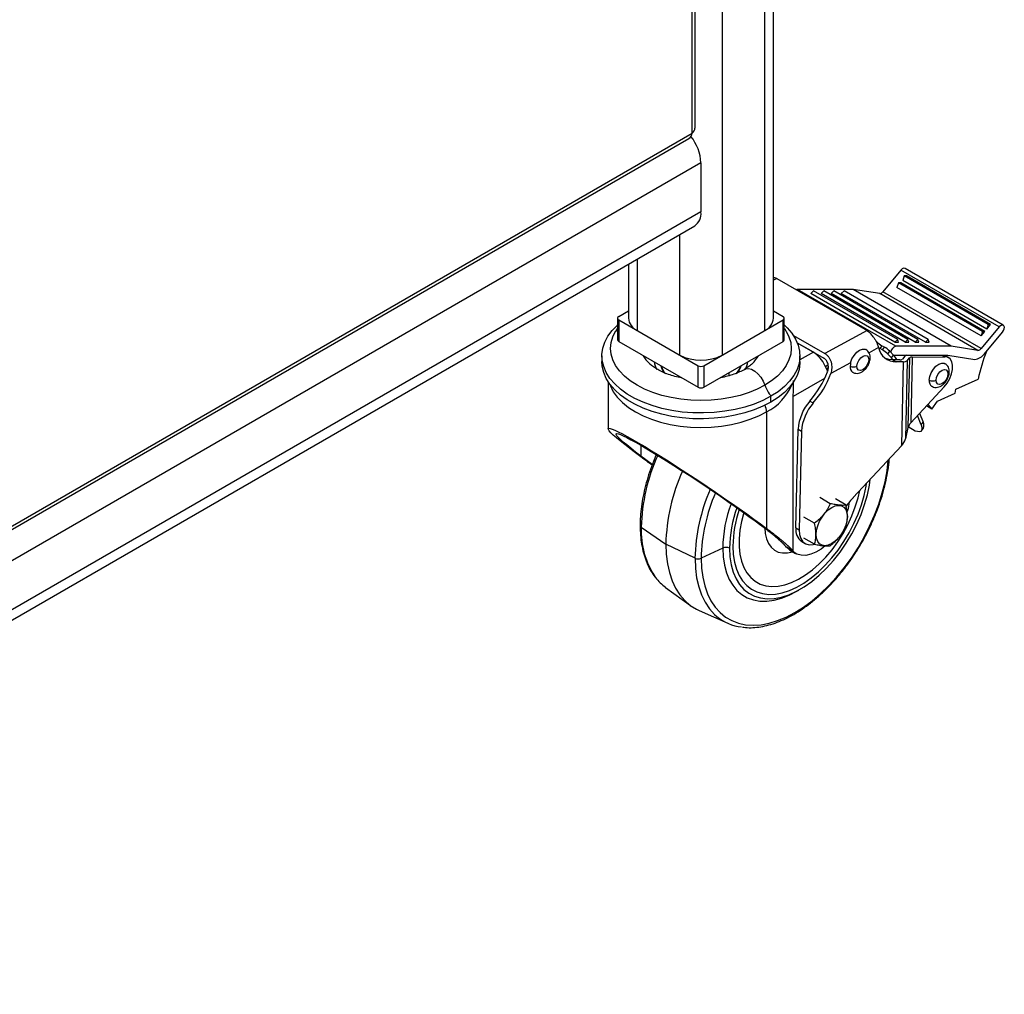
# Paper-space layout '_Isometric' of a CAD drawing. Units: inches. Extents: x -18.1 to 23, y -18.8 to 41.1.
# Drawn here: x 10.7 to 23, y -13.2 to -1 of the extents above; entities that cross this region are included whole.
import ezdxf

# ---------------------------------------------------------------- set-up
doc = ezdxf.new("R2010")
doc.units = ezdxf.units.IN
doc.header["$MEASUREMENT"] = 0

psp = doc.layouts.new('_Isometric')

# ---------------------------------------------------------------- linework, layer by layer
at = {"color": 7, "linetype": 'Continuous', "lineweight": 25}
for p, q in [((20.109, -4.761), (20.109, 9.847)), ((19.999, 9.477), (19.999, -4.914)), ((19.469, 8.559), (19.469, -5.22)), ((19.093, -2.452), (19.093, 7.908)), ((19.13, -2.386), (19.13, 7.944)), ((2.697, -11.917), (19.093, -2.452)), ((2.684, -11.967), (19.054, -2.516)), ((19.204, -2.822), (2.586, -12.415)), ((19.204, -2.822), (19.204, -3.434)), ((19.204, -3.434), (2.586, -13.027)), ((2.509, -13.199), (19.126, -3.606)), ((18.298, -4.084), (18.298, -4.761)), ((21.7, -4.16), (21.474, -4.43)), ((22.926, -4.868), (21.7, -4.16)), ((22.978, -4.847), (21.752, -4.139)), ((20.15, -4.265), (21.277, -4.915)), ((21.742, -4.233), (21.722, -4.29)), ((22.772, -4.896), (21.722, -4.29)), ((22.791, -4.839), (21.742, -4.233)), ((21.77, -4.233), (21.742, -4.233)), ((22.819, -4.839), (21.77, -4.233)), ((21.103, -4.4), (20.411, -4.401)), ((21.637, -5.109), (20.411, -4.401)), ((20.61, -4.419), (20.576, -4.452)), ((21.66, -5.025), (20.61, -4.419)), ((20.737, -4.419), (20.703, -4.452)), ((21.786, -5.025), (20.737, -4.419)), ((20.864, -4.419), (20.829, -4.452)), ((21.913, -5.025), (20.864, -4.419)), ((20.99, -4.419), (20.956, -4.452)), ((22.039, -5.024), (20.99, -4.419)), ((22.329, -5.108), (21.103, -4.4)), ((21.435, -4.453), (21.103, -4.4)), ((21.67, -4.319), (21.651, -4.375)), ((22.7, -4.981), (21.651, -4.375)), ((22.72, -4.925), (21.67, -4.319)), ((21.698, -4.319), (21.67, -4.319)), ((22.748, -4.925), (21.698, -4.319)), ((21.626, -5.058), (20.576, -4.452)), ((21.752, -5.058), (20.703, -4.452)), ((21.879, -5.058), (20.829, -4.452)), ((22.005, -5.057), (20.956, -4.452)), ((22.661, -5.161), (21.435, -4.453)), ((22.7, -5.138), (21.474, -4.43)), ((18.164, -4.761), (18.164, -5.031)), ((18.298, -4.671), (18.178, -4.741)), ((18.178, -4.782), (19.168, -5.353)), ((18.178, -4.782), (18.178, -5.051)), ((19.239, -5.353), (20.229, -4.782)), ((20.229, -4.741), (20.109, -4.671)), ((20.229, -5.051), (20.229, -4.782)), ((20.243, -5.031), (20.243, -4.761)), ((18.164, -4.884), (18.139, -4.924)), ((21.277, -4.915), (20.752, -5.202)), ((22.926, -4.868), (22.7, -5.138)), ((22.772, -4.896), (22.819, -4.839)), ((22.791, -4.839), (22.772, -4.896)), ((22.819, -4.839), (22.791, -4.839)), ((20.358, -4.975), (20.752, -5.202)), ((21.362, -5.002), (21.361, -5.002)), ((21.66, -5.025), (21.626, -5.058)), ((21.671, -5.058), (21.66, -5.025)), ((21.786, -5.025), (21.752, -5.058)), ((21.798, -5.058), (21.786, -5.025)), ((21.913, -5.025), (21.879, -5.058)), ((21.924, -5.057), (21.913, -5.025)), ((22.039, -5.024), (22.005, -5.057)), ((22.051, -5.057), (22.039, -5.024)), ((22.7, -4.981), (22.748, -4.925)), ((22.72, -4.925), (22.7, -4.981)), ((22.748, -4.925), (22.72, -4.925)), ((22.742, -5.204), (22.968, -4.934)), ((18.178, -5.051), (19.168, -5.622)), ((19.239, -5.622), (20.229, -5.051)), ((20.407, -5.067), (20.739, -5.259)), ((20.607, -5.184), (20.408, -5.07)), ((21.439, -5.138), (21.464, -5.103)), ((21.469, -5.156), (21.439, -5.138)), ((21.464, -5.103), (21.495, -5.121)), ((21.469, -5.156), (21.495, -5.121)), ((21.626, -5.058), (21.671, -5.058)), ((22.329, -5.108), (21.637, -5.109)), ((21.752, -5.058), (21.798, -5.058)), ((21.879, -5.058), (21.924, -5.057)), ((22.005, -5.057), (22.051, -5.057)), ((22.661, -5.161), (22.329, -5.108)), ((17.968, -5.23), (17.968, -5.302)), ((20.44, -5.302), (20.44, -5.23)), ((21.536, -5.207), (21.562, -5.172)), ((21.581, -5.256), (21.536, -5.207)), ((21.562, -5.172), (21.606, -5.221)), ((21.581, -5.256), (21.606, -5.221)), ((21.687, -5.279), (21.598, -5.28)), ((21.598, -5.28), (21.641, -5.305)), ((21.608, -5.223), (22.286, -5.222)), ((21.749, -5.233), (21.719, -5.271)), ((21.778, -5.291), (21.808, -5.254)), ((21.808, -5.254), (21.788, -6.125)), ((21.84, -5.245), (21.822, -6.066)), ((21.84, -5.245), (22.248, -5.241)), ((22.295, -5.253), (22.253, -5.229)), ((22.286, -5.222), (22.622, -5.275)), ((18.565, -5.331), (18.556, -5.322)), ((19.168, -5.622), (19.168, -5.353)), ((19.239, -5.353), (19.239, -5.622)), ((20.791, -5.341), (20.759, -5.365)), ((20.773, -5.392), (20.794, -5.376)), ((21.072, -5.318), (20.826, -5.452)), ((21.73, -5.304), (21.641, -5.305)), ((21.73, -5.304), (21.706, -6.353)), ((21.778, -5.291), (21.756, -6.264)), ((22.384, -5.646), (22.664, -5.521)), ((18.046, -5.552), (18.046, -6.14)), ((22.24, -5.617), (21.822, -6.066)), ((22.379, -5.697), (22.384, -5.646)), ((20.077, -5.807), (20.077, -5.734)), ((20.357, -7.674), (20.357, -5.737)), ((22.158, -5.796), (22.379, -5.697)), ((20.563, -5.794), (20.606, -5.818)), ((22.086, -5.895), (22.018, -5.855)), ((22.034, -5.838), (22.086, -5.895)), ((22.086, -5.895), (22.158, -5.796)), ((20.022, -5.929), (20.022, -7.385)), ((21.952, -6.09), (21.906, -5.975)), ((21.933, -5.946), (21.977, -6.056)), ((20.389, -7.375), (20.417, -6.144)), ((20.417, -6.144), (20.459, -6.168)), ((21.788, -6.125), (21.756, -6.264)), ((21.879, -6.168), (21.791, -6.117)), ((21.952, -6.09), (21.977, -6.056)), ((21.956, -6.164), (21.981, -6.131)), ((20.459, -6.168), (20.431, -7.4)), ((21.106, -6.996), (21.706, -6.353)), ((18.597, -6.585), (18.455, -6.48)), ((20.818, -7.075), (20.686, -6.998)), ((21.015, -7.092), (20.883, -7.016)), ((20.622, -7.319), (20.489, -7.243)), ((21.032, -7.235), (21.032, -7.233)), ((18.459, -7.37), (18.765, -7.58)), ((20.389, -7.375), (20.431, -7.4)), ((20.642, -7.46), (20.639, -7.46)), ((19.13, -7.757), (18.765, -7.58)), ((20.26, -7.612), (20.27, -7.619)), ((20.354, -7.667), (20.27, -7.619)), ((20.464, -7.548), (20.506, -7.572)), ((20.622, -7.581), (20.489, -7.505)), ((19.476, -7.631), (19.206, -7.757)), ((20.313, -7.653), (20.385, -7.695)), ((18.762, -8.119), (19.075, -8.347)), ((19.183, -8.41), (19.538, -8.567))]:
    psp.add_line(p, q, dxfattribs=at)
at = {"color": 8, "linetype": 'Continuous', "lineweight": 25}
for p, q in [((18.938, -3.714), (18.938, -5.22)), ((18.408, -4.02), (18.408, -4.914)), ((20.15, -4.265), (20.109, -4.287)), ((21.42, -5.127), (21.302, -5.192)), ((20.607, -5.184), (20.44, -5.281)), ((22.215, -5.222), (22.248, -5.241)), ((19.557, -5.477), (19.557, -5.439)), ((20.747, -5.511), (20.357, -5.737)), ((18.455, -6.346), (18.455, -6.48))]:
    psp.add_line(p, q, dxfattribs=at)
at = {"color": 7, "linetype": 'Continuous', "lineweight": 25, "flags": 128}
for points in [[(21.752, -4.139), (21.749, -4.138), (21.733, -4.137), (21.716, -4.145), (21.7, -4.16)], [(20.411, -4.401), (20.4, -4.403), (20.394, -4.406)], [(20.077, -5.734), (19.978, -5.786), (19.869, -5.831), (19.753, -5.869), (19.63, -5.9), (19.502, -5.922), (19.37, -5.937), (19.237, -5.943), (19.103, -5.941), (18.971, -5.931), (18.841, -5.912), (18.715, -5.885), (18.595, -5.851), (18.482, -5.809), (18.378, -5.761), (18.283, -5.706), (18.2, -5.646), (18.128, -5.581), (18.068, -5.512), (18.022, -5.439), (17.99, -5.364), (17.972, -5.288), (17.968, -5.211), (17.979, -5.133), (18.004, -5.058), (18.043, -4.984), (18.096, -4.913), (18.162, -4.846), (18.164, -4.844)], [(20.243, -4.844), (20.279, -4.879), (20.339, -4.948), (20.385, -5.02), (20.417, -5.095), (20.435, -5.172), (20.439, -5.249), (20.428, -5.326), (20.403, -5.402), (20.364, -5.476), (20.311, -5.547), (20.245, -5.614), (20.167, -5.677), (20.077, -5.734)], [(22.968, -4.934), (22.981, -4.914), (22.989, -4.892), (22.991, -4.871), (22.986, -4.855), (22.975, -4.846), (22.96, -4.845), (22.942, -4.853), (22.926, -4.868)], [(20.001, -5.596), (19.907, -5.645), (19.804, -5.687), (19.693, -5.723), (19.576, -5.75), (19.455, -5.771), (19.33, -5.783), (19.204, -5.787), (19.077, -5.783), (18.952, -5.771), (18.831, -5.75), (18.714, -5.723), (18.603, -5.687), (18.5, -5.645), (18.406, -5.596), (18.322, -5.542), (18.248, -5.482), (18.187, -5.418), (18.139, -5.351), (18.104, -5.281), (18.083, -5.209), (18.075, -5.136), (18.083, -5.063), (18.104, -4.991), (18.137, -4.923)], [(20.269, -4.921), (20.303, -4.991), (20.324, -5.063), (20.332, -5.136), (20.324, -5.209), (20.303, -5.281), (20.268, -5.351), (20.22, -5.418), (20.159, -5.482), (20.085, -5.542), (20.001, -5.596)], [(21.072, -5.318), (21.089, -5.269), (21.115, -5.224), (21.148, -5.185), (21.185, -5.158), (21.222, -5.145), (21.255, -5.147), (21.264, -5.152)], [(21.151, -5.359), (21.158, -5.323), (21.174, -5.286), (21.198, -5.254), (21.227, -5.232), (21.255, -5.224), (21.278, -5.229), (21.293, -5.248), (21.298, -5.278)], [(21.298, -5.278), (21.292, -5.314), (21.275, -5.351), (21.251, -5.382), (21.223, -5.404), (21.195, -5.413), (21.171, -5.408), (21.156, -5.388), (21.151, -5.359)], [(21.598, -5.28), (21.549, -5.276), (21.508, -5.263)], [(21.771, -5.223), (21.759, -5.226), (21.749, -5.233)], [(22.239, -5.222), (22.243, -5.224), (22.253, -5.229)], [(22.24, -5.617), (22.278, -5.569), (22.31, -5.514), (22.333, -5.456), (22.345, -5.4), (22.346, -5.348), (22.336, -5.303), (22.315, -5.269), (22.286, -5.248), (22.248, -5.241)], [(20.077, -5.807), (19.978, -5.859), (19.869, -5.904), (19.753, -5.942), (19.63, -5.972), (19.502, -5.995), (19.37, -6.009), (19.237, -6.016), (19.103, -6.014), (18.971, -6.003), (18.841, -5.985), (18.715, -5.958), (18.595, -5.924), (18.482, -5.882), (18.378, -5.834), (18.283, -5.779), (18.2, -5.719), (18.128, -5.654), (18.068, -5.584), (18.022, -5.512), (17.99, -5.437), (17.972, -5.36), (17.968, -5.302)], [(20.44, -5.302), (20.439, -5.322), (20.428, -5.399), (20.403, -5.475), (20.364, -5.549), (20.311, -5.62), (20.245, -5.687), (20.167, -5.75), (20.077, -5.807)], [(20.788, -5.428), (20.774, -5.394), (20.749, -5.35)], [(22.054, -5.533), (22.061, -5.488), (22.078, -5.441), (22.105, -5.397), (22.137, -5.36), (22.173, -5.334), (22.209, -5.321), (22.241, -5.323), (22.253, -5.328)], [(22.139, -5.534), (22.145, -5.498), (22.162, -5.462), (22.186, -5.43), (22.215, -5.408), (22.243, -5.399), (22.266, -5.405), (22.281, -5.424), (22.286, -5.454)], [(22.286, -5.454), (22.28, -5.49), (22.263, -5.527), (22.239, -5.558), (22.211, -5.58), (22.183, -5.589), (22.159, -5.583), (22.144, -5.564), (22.139, -5.534)], [(18.385, -6.439), (18.315, -6.386), (18.252, -6.337), (18.196, -6.292), (18.149, -6.252), (18.11, -6.218), (18.081, -6.189), (18.06, -6.166), (18.048, -6.149), (18.046, -6.138), (18.053, -6.134), (18.069, -6.135), (18.094, -6.143), (18.129, -6.157), (18.172, -6.177), (18.223, -6.204), (18.282, -6.235), (18.349, -6.273), (18.422, -6.315), (18.502, -6.362), (18.587, -6.414), (18.678, -6.47), (18.772, -6.529), (18.87, -6.591), (18.971, -6.656), (19.074, -6.723), (19.178, -6.791), (19.281, -6.861), (19.385, -6.931), (19.486, -7), (19.586, -7.069), (19.682, -7.137), (19.775, -7.203), (19.863, -7.267), (19.946, -7.327), (20.022, -7.385)], [(21.952, -6.09), (21.961, -6.119), (21.963, -6.142), (21.959, -6.161), (21.947, -6.173), (21.93, -6.178), (21.907, -6.176), (21.879, -6.168)], [(18.455, -6.48), (18.389, -6.43), (18.33, -6.383), (18.279, -6.342), (18.235, -6.305), (18.2, -6.273), (18.173, -6.247), (18.155, -6.226), (18.146, -6.212), (18.146, -6.203), (18.155, -6.2), (18.173, -6.204), (18.2, -6.213), (18.235, -6.229), (18.279, -6.25), (18.33, -6.277), (18.389, -6.309), (18.455, -6.346), (18.527, -6.389), (18.605, -6.435), (18.688, -6.486), (18.776, -6.541), (18.867, -6.598), (18.961, -6.659), (19.057, -6.721), (19.155, -6.785), (19.252, -6.85), (19.35, -6.916), (19.446, -6.982), (19.54, -7.047), (19.631, -7.111), (19.719, -7.173), (19.802, -7.233), (19.88, -7.29), (19.952, -7.344)], [(19.561, -7.631), (19.566, -7.739), (19.581, -7.839), (19.607, -7.93), (19.642, -8.013), (19.687, -8.084), (19.741, -8.145), (19.803, -8.193), (19.872, -8.229), (19.948, -8.252), (20.03, -8.262), (20.117, -8.258), (20.208, -8.241), (20.301, -8.211), (20.397, -8.168), (20.492, -8.113), (20.587, -8.046), (20.681, -7.968), (20.772, -7.88), (20.858, -7.784), (20.941, -7.679), (21.017, -7.569), (21.086, -7.452), (21.148, -7.332), (21.202, -7.21), (21.247, -7.086), (21.282, -6.963), (21.308, -6.842), (21.318, -6.769)], [(20.642, -7.46), (20.647, -7.407), (20.661, -7.351), (20.685, -7.295), (20.715, -7.242), (20.752, -7.194), (20.794, -7.153), (20.837, -7.123), (20.88, -7.103), (20.921, -7.096), (20.958, -7.102), (20.989, -7.119), (21.012, -7.149), (21.027, -7.188), (21.032, -7.235)], [(21.056, -7.053), (21.042, -7.133), (21.031, -7.173)], [(21.032, -7.235), (21.027, -7.288), (21.012, -7.344), (20.989, -7.4), (20.958, -7.453), (20.921, -7.501), (20.88, -7.542), (20.837, -7.572), (20.794, -7.592), (20.752, -7.599), (20.715, -7.594), (20.685, -7.576), (20.661, -7.546), (20.647, -7.507), (20.642, -7.46)], [(20.431, -7.4), (20.436, -7.459), (20.451, -7.509), (20.477, -7.549), (20.512, -7.575), (20.554, -7.588), (20.603, -7.586), (20.623, -7.582)], [(18.765, -7.58), (18.77, -7.705), (18.785, -7.824), (18.81, -7.935), (18.844, -8.037), (18.888, -8.129), (18.94, -8.212), (19.001, -8.284), (19.071, -8.344), (19.147, -8.392), (19.183, -8.41)], [(20.313, -7.653), (20.31, -7.651), (20.27, -7.619)], [(20.755, -7.603), (20.705, -7.642), (20.639, -7.681), (20.574, -7.707), (20.512, -7.72), (20.454, -7.718), (20.402, -7.703), (20.357, -7.674)], [(19.476, -7.631), (19.481, -7.74), (19.496, -7.842), (19.521, -7.936), (19.556, -8.02), (19.6, -8.094), (19.653, -8.158), (19.714, -8.21), (19.782, -8.249), (19.858, -8.276), (19.939, -8.29), (20.025, -8.291), (20.116, -8.279), (20.209, -8.254), (20.305, -8.216), (20.402, -8.166), (20.424, -8.153)]]:
    psp.add_lwpolyline(points, dxfattribs=at)
at = {"color": 8, "linetype": 'Continuous', "lineweight": 25, "flags": 128}
for points in [[(19.749, -5.398), (19.762, -5.392), (19.797, -5.388), (19.835, -5.397), (19.876, -5.42), (19.915, -5.453), (19.95, -5.496), (19.98, -5.544), (20.001, -5.596)], [(18.066, -5.582), (18.075, -5.605), (18.11, -5.677), (18.16, -5.746), (18.223, -5.812), (18.298, -5.873), (18.385, -5.929), (18.482, -5.979), (18.587, -6.022), (18.701, -6.058), (18.821, -6.087), (18.946, -6.108), (19.074, -6.12), (19.204, -6.125), (19.333, -6.12), (19.461, -6.108), (19.586, -6.087), (19.706, -6.058), (19.82, -6.022), (19.926, -5.979), (20.022, -5.929)], [(19.206, -7.757), (19.211, -7.879), (19.226, -7.994), (19.251, -8.101), (19.285, -8.2), (19.329, -8.289), (19.381, -8.367), (19.443, -8.435), (19.512, -8.491), (19.588, -8.535), (19.671, -8.567), (19.76, -8.586), (19.855, -8.593), (19.954, -8.586), (20.056, -8.566), (20.161, -8.534), (20.268, -8.49), (20.376, -8.433), (20.484, -8.365), (20.591, -8.286), (20.697, -8.197), (20.799, -8.098), (20.898, -7.99), (20.992, -7.875), (21.082, -7.753), (21.165, -7.625), (21.241, -7.493), (21.31, -7.357), (21.371, -7.219), (21.424, -7.079), (21.468, -6.94), (21.502, -6.802), (21.527, -6.666), (21.542, -6.534), (21.542, -6.529)], [(19.603, -7.607), (19.608, -7.709), (19.623, -7.804), (19.647, -7.892), (19.681, -7.97), (19.723, -8.038), (19.775, -8.096), (19.834, -8.142), (19.9, -8.176), (19.972, -8.198), (20.05, -8.207), (20.133, -8.203), (20.219, -8.187), (20.308, -8.158), (20.399, -8.118), (20.49, -8.065), (20.581, -8.001), (20.67, -7.927), (20.756, -7.844), (20.839, -7.752), (20.917, -7.653), (20.989, -7.547), (21.055, -7.437), (21.114, -7.322), (21.165, -7.206), (21.208, -7.088), (21.242, -6.971), (21.266, -6.855), (21.272, -6.818)], [(19.739, -7.187), (19.71, -7.296), (19.69, -7.406), (19.68, -7.512), (19.68, -7.612), (19.69, -7.707), (19.71, -7.794), (19.74, -7.872), (19.778, -7.94), (19.825, -7.998), (19.881, -8.044), (19.943, -8.078), (20.013, -8.1), (20.087, -8.109), (20.167, -8.105), (20.25, -8.088), (20.336, -8.059), (20.423, -8.017), (20.51, -7.964), (20.596, -7.899), (20.681, -7.825), (20.762, -7.741), (20.84, -7.65), (20.912, -7.551), (20.978, -7.447), (21.037, -7.338), (21.088, -7.227), (21.131, -7.114), (21.165, -7.002), (21.186, -6.911)], [(20.003, -7.376), (20.007, -7.449), (20.022, -7.515), (20.046, -7.572), (20.079, -7.619), (20.121, -7.655), (20.169, -7.679), (20.224, -7.69), (20.283, -7.689), (20.346, -7.675), (20.35, -7.674)], [(19.13, -7.757), (19.135, -7.883), (19.15, -8.001), (19.176, -8.112), (19.211, -8.214), (19.256, -8.306), (19.311, -8.387), (19.374, -8.457), (19.402, -8.482)]]:
    psp.add_lwpolyline(points, dxfattribs=at)
at = {"color": 7, "linetype": 'Continuous', "lineweight": 25}
for centre, radius, start, end in [((19.005, -2.443), 0.0886, 303.8175, 354.2337), ((19.041, -2.38), 0.0886, 305.7641, 356.1797), ((18.629, -2.848), 0.575, 2.6547, 38.4625), ((19.025, -3.457), 0.18, 304.0564, 7.2558), ((21.429, -4.398), 0.0555, 276.9106, 324.3967), ((18.186, -4.761), 0.0218, 110.7834, 249.2166), ((18.486, -4.742), 0.189, 185.6948, 245.6253), ((19.921, -4.742), 0.189, 294.3747, 354.3052), ((20.221, -4.761), 0.0218, 290.7834, 69.2166), ((18.189, -5.028), 0.0251, 185.6948, 245.6253), ((20.218, -5.028), 0.0251, 294.3747, 354.3052), ((21.112, -5.151), 0.29, 30.946, 41.0208), ((21.625, -4.824), 0.322, 225.0166, 239.9819), ((21.598, -4.865), 0.317, 235.6612, 239.7047), ((21.639, -5.081), 0.224, 191.8855, 270.4228), ((21.309, -5.434), 0.322, 45.0166, 59.9819), ((21.334, -5.399), 0.322, 45.0166, 59.9819), ((21.658, -5.191), 0.0844, 104.132, 175.875), ((22.655, -5.106), 0.0555, 276.9106, 324.3967), ((19.204, -4.709), 0.576, 242.6097, 297.3903), ((20.406, -5.502), 0.376, 23.8211, 57.6145), ((21.177, -5.624), 0.546, 39.0478, 42.3681), ((21.359, -5.457), 0.342, 31.1532, 43.5628), ((21.693, -5.236), 0.0442, 262.8279, 307.3391), ((21.835, -5.289), 0.0442, 82.8279, 127.3391), ((22.601, -5.103), 0.173, 276.9298, 324.4705), ((24.895, -5.994), 2.281, 158.921, 168.028), ((18.924, -5.298), 0.223, 195.3422, 224.2893), ((19.204, -5.285), 0.0769, 242.6097, 297.3903), ((19.482, -5.298), 0.224, 315.7322, 344.0056), ((21.26, -5.363), 0.193, 166.4669, 178.3547), ((21.148, -5.369), 0.082, 171.8196, 234.4197), ((21.11, -5.274), 0.0944, 242.4207, 295.8358), ((21.738, -5.238), 0.0662, 262.8279, 307.3391), ((19.595, -4.961), 1.277, 319.2812, 338.5549), ((19.638, -4.985), 1.277, 319.2812, 338.5549), ((19.204, -5.554), 0.0769, 242.6097, 297.3903), ((20.532, -5.393), 0.568, 200.9482, 216.9159), ((22.135, -5.545), 0.082, 171.8196, 234.4197), ((22.098, -5.449), 0.0944, 242.4207, 295.8358), ((21.001, -6.182), 0.585, 138.384, 176.2427), ((21.043, -6.207), 0.585, 138.384, 176.2427), ((21.918, -6.159), 0.134, 135.8807, 165.5374), ((21.909, -6.097), 0.0791, 334.9872, 31.1578), ((21.562, -6.214), 0.2, 315.8807, 345.5374), ((21.09, -7.63), 2.325, 155.5333, 178.7826), ((21.983, -7.812), 1.197, 137.0779, 143.8903), ((21.147, -7.66), 1.672, 159.5441, 179.0228), ((21.149, -7.658), 1.589, 160.4176, 179.0282), ((20.571, -7.399), 0.184, 172.5777, 234.1151), ((19.518, -7.713), 0.0922, 62.6097, 117.3903), ((19.168, -7.67), 0.0948, 245.9641, 293.4586), ((19.128, -7.622), 0.617, 217.2127, 233.6034), ((19.78, -8.025), 0.593, 230.4571, 263.2209)]:
    psp.add_arc(centre, radius, start, end, dxfattribs=at)
at = {"color": 8, "linetype": 'Continuous', "lineweight": 25}
for centre, radius, start, end in [((18.814, -5.053), 0.373, 207.9251, 226.1622), ((19.578, -5.043), 0.39, 313.0287, 331.6889), ((21.287, -5.251), 0.029, 292.7731, 352.8975), ((18.842, -5.279), 0.224, 186.8181, 212.6603), ((18.915, -5.303), 0.218, 193.4376, 220.6452), ((19.491, -5.302), 0.22, 318.5061, 346.512), ((19.566, -5.279), 0.224, 327.8647, 353.2018), ((22.275, -5.427), 0.029, 292.7731, 352.8975), ((19.728, -5.339), 0.659, 296.5023, 338.3745), ((19.805, -5.934), 0.217, 1.2719, 23.7414), ((20.737, -7.419), 2.278, 155.4213, 178.7485), ((21.392, -7.805), 2.263, 156.3132, 178.7819), ((21.391, -7.803), 2.185, 156.7133, 178.7972), ((21.105, -7.631), 1.503, 161.2104, 179.0603), ((18.473, -7.345), 0.0277, 183.9432, 240.5544), ((19.485, -7.416), 1.027, 177.3932, 214.2936)]:
    psp.add_arc(centre, radius, start, end, dxfattribs=at)
at = {"color": 7, "linetype": 'Continuous', "lineweight": 25}
for points, knots in [([(20.109, -4.251), (20.118, -4.252), (20.131, -4.255), (20.145, -4.262), (20.15, -4.265)], [0, 0, 0, 0, 0.68012, 1, 1, 1, 1]), ([(20.267, -4.921), (20.266, -4.918), (20.259, -4.905), (20.25, -4.894), (20.243, -4.885)], [0, 0, 0, 0, 0.24128, 1, 1, 1, 1]), ([(21.277, -4.915), (21.286, -4.921), (21.295, -4.927), (21.313, -4.943), (21.322, -4.951), (21.331, -4.961)], [0, 0, 0, 0, 0.5, 0.5, 1, 1, 1, 1]), ([(21.362, -5.002), (21.369, -5.012), (21.376, -5.023), (21.388, -5.046), (21.393, -5.057), (21.403, -5.078), (21.407, -5.089), (21.415, -5.109), (21.418, -5.118), (21.42, -5.127)], [0, 0, 0, 0, 0.25, 0.25, 0.5, 0.5, 0.75, 0.75, 1, 1, 1, 1]), ([(21.316, -5.255), (21.316, -5.247), (21.315, -5.226), (21.306, -5.196), (21.289, -5.169), (21.272, -5.158), (21.264, -5.152)], [0, 0, 0, 0, 0.200214, 0.494991, 0.771057, 1, 1, 1, 1]), ([(20.784, -5.427), (20.79, -5.412), (20.793, -5.396), (20.795, -5.372), (20.795, -5.363), (20.793, -5.347), (20.792, -5.339), (20.788, -5.323), (20.785, -5.316), (20.778, -5.301), (20.774, -5.294), (20.765, -5.282), (20.761, -5.276), (20.75, -5.266), (20.744, -5.262), (20.739, -5.259)], [0, 0, 0, 0, 0.25, 0.25, 0.375, 0.375, 0.5, 0.5, 0.625, 0.625, 0.75, 0.75, 0.875, 0.875, 1, 1, 1, 1]), ([(20.826, -5.452), (20.831, -5.441), (20.834, -5.429), (20.839, -5.406), (20.841, -5.393), (20.842, -5.369), (20.841, -5.357), (20.839, -5.338), (20.838, -5.332), (20.835, -5.32), (20.834, -5.314), (20.828, -5.297), (20.824, -5.286), (20.813, -5.265), (20.807, -5.255), (20.793, -5.236), (20.785, -5.228), (20.769, -5.214), (20.761, -5.207), (20.752, -5.202)], [0, 0, 0, 0, 0.125, 0.125, 0.25, 0.25, 0.375, 0.375, 0.4375, 0.4375, 0.5, 0.5, 0.625, 0.625, 0.75, 0.75, 0.875, 0.875, 1, 1, 1, 1]), ([(21.1, -5.435), (21.102, -5.436), (21.112, -5.444), (21.137, -5.449), (21.17, -5.449), (21.203, -5.437), (21.235, -5.417), (21.266, -5.387), (21.291, -5.349), (21.308, -5.308), (21.315, -5.276), (21.316, -5.259), (21.316, -5.255)], [0, 0, 0, 0, 0.019513, 0.12862, 0.232953, 0.340848, 0.458368, 0.584611, 0.712724, 0.842106, 0.96624, 1, 1, 1, 1]), ([(18.962, -5.503), (18.955, -5.502), (18.919, -5.497), (18.857, -5.481), (18.779, -5.456), (18.709, -5.426), (18.648, -5.394), (18.598, -5.36), (18.569, -5.336), (18.559, -5.325), (18.558, -5.324)], [0, 0, 0, 0, 0.034765, 0.19823, 0.360392, 0.520953, 0.67974, 0.836836, 0.992806, 1, 1, 1, 1]), ([(19.749, -5.398), (19.739, -5.404), (19.709, -5.421), (19.652, -5.446), (19.577, -5.473), (19.508, -5.492), (19.462, -5.5), (19.446, -5.503)], [0, 0, 0, 0, 0.12667, 0.369657, 0.614757, 0.862201, 1, 1, 1, 1]), ([(19.843, -5.329), (19.837, -5.335), (19.82, -5.352), (19.787, -5.376), (19.759, -5.392), (19.749, -5.398)], [0, 0, 0, 0, 0.256927, 0.744922, 1, 1, 1, 1]), ([(22.304, -5.431), (22.304, -5.423), (22.303, -5.402), (22.294, -5.372), (22.277, -5.345), (22.26, -5.334), (22.253, -5.329)], [0, 0, 0, 0, 0.201937, 0.49925, 0.777692, 1, 1, 1, 1]), ([(22.088, -5.61), (22.089, -5.612), (22.1, -5.62), (22.125, -5.625), (22.158, -5.624), (22.191, -5.613), (22.223, -5.592), (22.253, -5.562), (22.279, -5.525), (22.296, -5.483), (22.303, -5.451), (22.304, -5.434), (22.304, -5.431)], [0, 0, 0, 0, 0.019513, 0.12862, 0.232953, 0.340848, 0.458368, 0.584611, 0.712724, 0.842106, 0.96624, 1, 1, 1, 1]), ([(20.357, -5.737), (20.357, -5.718), (20.357, -5.679), (20.361, -5.608), (20.361, -5.562), (20.361, -5.537)], [0, 0, 0, 0, 0.31179, 0.621182, 1, 1, 1, 1]), ([(18.594, -6.594), (18.573, -6.578), (18.495, -6.522), (18.431, -6.474), (18.385, -6.439)], [0, 0, 0, 0, 0.270234, 1, 1, 1, 1]), ([(18.648, -6.462), (18.635, -6.491), (18.603, -6.564), (18.561, -6.682), (18.52, -6.816), (18.488, -6.948), (18.464, -7.079), (18.45, -7.204), (18.445, -7.293), (18.445, -7.339), (18.445, -7.347)], [0, 0, 0, 0, 0.096856, 0.243507, 0.390236, 0.537065, 0.684012, 0.831092, 0.970532, 1, 1, 1, 1]), ([(19.721, -8.615), (19.734, -8.617), (19.776, -8.624), (19.853, -8.623), (19.951, -8.613), (20.052, -8.591), (20.155, -8.557), (20.259, -8.513), (20.364, -8.458), (20.468, -8.392), (20.572, -8.317), (20.673, -8.233), (20.772, -8.14), (20.868, -8.039), (20.96, -7.931), (21.047, -7.817), (21.129, -7.698), (21.206, -7.574), (21.276, -7.446), (21.34, -7.315), (21.396, -7.183), (21.444, -7.049), (21.485, -6.916), (21.517, -6.784), (21.54, -6.653), (21.552, -6.564), (21.554, -6.519), (21.555, -6.515)], [0, 0, 0, 0, 0.017377, 0.059065, 0.101062, 0.143341, 0.185838, 0.228478, 0.271194, 0.313939, 0.356674, 0.399387, 0.442072, 0.484729, 0.527362, 0.569976, 0.612575, 0.655167, 0.697757, 0.740351, 0.782955, 0.825575, 0.868217, 0.910889, 0.953595, 0.996339, 1, 1, 1, 1]), ([(20.818, -7.075), (20.808, -7.098), (20.796, -7.12), (20.769, -7.165), (20.755, -7.186), (20.729, -7.217), (20.721, -7.227), (20.702, -7.247), (20.693, -7.257), (20.664, -7.285), (20.643, -7.302), (20.622, -7.319)], [0, 0, 0, 0, 0.25, 0.25, 0.5, 0.5, 0.625, 0.625, 0.75, 0.75, 1, 1, 1, 1]), ([(21.015, -7.092), (21.004, -7.094), (20.992, -7.095), (20.966, -7.096), (20.951, -7.095), (20.926, -7.093), (20.917, -7.092), (20.899, -7.089), (20.89, -7.088), (20.86, -7.083), (20.84, -7.079), (20.818, -7.075)], [0, 0, 0, 0, 0.25, 0.25, 0.5, 0.5, 0.625, 0.625, 0.75, 0.75, 1, 1, 1, 1]), ([(21.032, -7.233), (21.032, -7.211), (21.031, -7.188), (21.025, -7.141), (21.02, -7.117), (21.015, -7.092)], [0, 0, 0, 0, 0.5, 0.5, 1, 1, 1, 1]), ([(21.015, -7.354), (21.02, -7.336), (21.025, -7.317), (21.031, -7.277), (21.032, -7.256), (21.032, -7.233)], [0, 0, 0, 0, 0.5, 0.5, 1, 1, 1, 1]), ([(18.445, -7.347), (18.445, -7.369), (18.446, -7.43), (18.454, -7.527), (18.473, -7.637), (18.5, -7.74), (18.537, -7.835), (18.579, -7.918), (18.613, -7.965), (18.629, -7.987)], [0, 0, 0, 0, 0.082876, 0.24003, 0.397263, 0.55435, 0.711062, 0.867106, 1, 1, 1, 1]), ([(19.952, -7.344), (19.956, -7.348), (19.965, -7.354), (19.978, -7.364), (19.991, -7.374), (20.004, -7.384), (20.016, -7.393), (20.029, -7.403), (20.04, -7.412), (20.052, -7.421), (20.064, -7.43), (20.075, -7.439), (20.086, -7.448), (20.096, -7.456), (20.107, -7.465), (20.117, -7.473), (20.126, -7.481), (20.136, -7.489), (20.145, -7.496), (20.154, -7.504), (20.162, -7.511), (20.17, -7.518), (20.178, -7.525), (20.186, -7.531), (20.193, -7.538), (20.199, -7.544), (20.206, -7.55), (20.212, -7.556), (20.218, -7.561), (20.223, -7.566), (20.228, -7.571), (20.233, -7.576), (20.237, -7.581), (20.241, -7.585), (20.245, -7.589), (20.248, -7.593), (20.251, -7.597), (20.254, -7.6), (20.256, -7.603), (20.258, -7.606), (20.259, -7.609), (20.26, -7.611), (20.26, -7.612)], [0, 0, 0, 0, 0.0257144, 0.0515052, 0.0773639, 0.1032818, 0.1292498, 0.155259, 0.1813003, 0.2073644, 0.2334421, 0.259524, 0.2856007, 0.3116628, 0.337701, 0.3637058, 0.3896678, 0.4155777, 0.4414263, 0.4672044, 0.4929029, 0.5185128, 0.5440254, 0.5694319, 0.5947237, 0.6198927, 0.6449306, 0.6698296, 0.6945819, 0.71918, 0.7436169, 0.7678854, 0.7919791, 0.8158914, 0.8396164, 0.8631482, 0.8864814, 0.9096108, 0.9325317, 0.9552396, 0.9777303, 1, 1, 1, 1]), ([(20.639, -7.46), (20.639, -7.438), (20.638, -7.415), (20.632, -7.368), (20.627, -7.344), (20.622, -7.319)], [0, 0, 0, 0, 0.5, 0.5, 1, 1, 1, 1]), ([(20.818, -7.599), (20.84, -7.582), (20.86, -7.564), (20.899, -7.527), (20.917, -7.508), (20.942, -7.477), (20.95, -7.466), (20.965, -7.444), (20.972, -7.433), (20.992, -7.4), (21.004, -7.377), (21.015, -7.354)], [0, 0, 0, 0, 0.25, 0.25, 0.5, 0.5, 0.625, 0.625, 0.75, 0.75, 1, 1, 1, 1]), ([(20.354, -7.667), (20.353, -7.666), (20.352, -7.664), (20.349, -7.661), (20.346, -7.657), (20.343, -7.653), (20.339, -7.649), (20.335, -7.645), (20.331, -7.64), (20.326, -7.635), (20.321, -7.63), (20.316, -7.625), (20.311, -7.62), (20.305, -7.614), (20.299, -7.608), (20.292, -7.602), (20.285, -7.596), (20.278, -7.59), (20.271, -7.583), (20.263, -7.576), (20.255, -7.57), (20.246, -7.562), (20.238, -7.555), (20.229, -7.547), (20.22, -7.54), (20.21, -7.532), (20.2, -7.524), (20.19, -7.516), (20.18, -7.507), (20.169, -7.499), (20.158, -7.49), (20.147, -7.481), (20.135, -7.472), (20.124, -7.463), (20.112, -7.453), (20.1, -7.444), (20.087, -7.434), (20.075, -7.425), (20.062, -7.415), (20.049, -7.405), (20.036, -7.395), (20.027, -7.388), (20.022, -7.385)], [0, 0, 0, 0, 0.022667, 0.045526, 0.068573, 0.091805, 0.115216, 0.138803, 0.16256, 0.186483, 0.210565, 0.234803, 0.259188, 0.283717, 0.308383, 0.333179, 0.358099, 0.383136, 0.408284, 0.433535, 0.458883, 0.48432, 0.509838, 0.535431, 0.561091, 0.58681, 0.61258, 0.638394, 0.664244, 0.690122, 0.71602, 0.74193, 0.767845, 0.793757, 0.819657, 0.845538, 0.871393, 0.897213, 0.922991, 0.94872, 0.974392, 1, 1, 1, 1]), ([(20.622, -7.581), (20.627, -7.563), (20.632, -7.544), (20.638, -7.504), (20.639, -7.483), (20.639, -7.46)], [0, 0, 0, 0, 0.5, 0.5, 1, 1, 1, 1]), ([(20.622, -7.581), (20.643, -7.586), (20.664, -7.59), (20.703, -7.596), (20.721, -7.599), (20.746, -7.601), (20.754, -7.602), (20.769, -7.602), (20.776, -7.602), (20.796, -7.602), (20.808, -7.601), (20.818, -7.599)], [0, 0, 0, 0, 0.25, 0.25, 0.5, 0.5, 0.625, 0.625, 0.75, 0.75, 1, 1, 1, 1])]:
    psp.add_open_spline(points, degree=3, knots=knots, dxfattribs=at)
psp.add_open_spline([(20.354, -7.667), (20.355, -7.67), (20.356, -7.672), (20.357, -7.674)], degree=3, dxfattribs=at)

doc.saveas('drawing.dxf')
